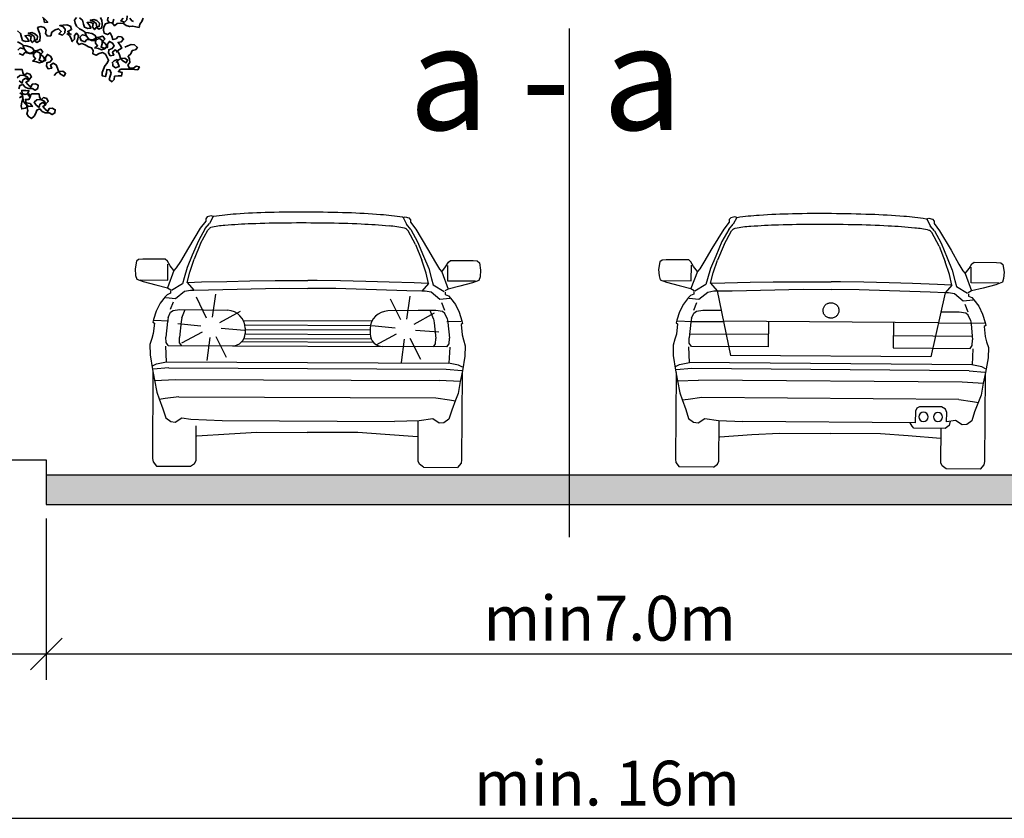
# Model space of a CAD drawing. Units: metres. Extents: x 7527880 to 7543644, y 4824484 to 4831338.
# Drawn here: x 7536143 to 7536308, y 4825087 to 4825221 of the extents above; entities that cross this region are included whole.
import ezdxf

# ---------------------------------------------------------------- set-up
doc = ezdxf.new("R2010")
doc.units = ezdxf.units.M
doc.header["$LTSCALE"] = 0.5
doc.layers.add('06_karakteristični oprecni profili', color=250, linetype='Continuous')
doc.layers.add('06_saobraćaj_karakteristični profili', color=250, linetype='Continuous', lineweight=35)
doc.styles.add('Tahoma', font='tahoma.ttf')

# ---------------------------------------------------------------- blocks, each defined once
blk = doc.blocks.new('TREE7')
for points in [[(1475, 3482.2), (1497.2, 3504.5), (1521.9, 3516.8), (1507, 3544), (1489.7, 3566.2), (1516.9, 3571.2), (1536.6, 3593.5), (1519.3, 3615.7), (1492.1, 3618.1), (1472.4, 3598.3), (1445.2, 3590.9), (1435.3, 3620.5), (1422.9, 3647.7), (1398.2, 3635.3), (1371, 3645.2), (1366, 3672.4), (1368.5, 3699.6), (1383.3, 3726.8), (1415.4, 3736.7), (1442.6, 3731.8), (1459.9, 3709.5), (1482.1, 3729.3), (1509.3, 3731.8), (1536.5, 3729.4), (1558.8, 3712.1), (1588.4, 3702.2), (1615.6, 3707.2), (1642.8, 3699.8), (1670, 3694.9), (1677.4, 3722.1), (1694.6, 3746.8), (1704.5, 3774)], [(1475, 3395.7), (1494.8, 3418), (1519.5, 3430.3), (1546.7, 3432.8), (1571.4, 3415.6), (1559.1, 3390.8), (1529.4, 3408.1), (1512.1, 3432.8), (1502.2, 3460), (1489.8, 3487.2), (1465, 3502), (1442.8, 3484.6), (1452.7, 3457.5), (1423.1, 3452.5), (1408.2, 3477.2), (1410.7, 3504.4), (1440.3, 3514.3), (1457.6, 3536.5), (1442.8, 3561.2), (1415.6, 3576), (1398.3, 3551.3), (1400.8, 3524.1), (1371.1, 3516.7), (1343.9, 3526.6), (1353.8, 3553.8), (1353.8, 3585.9), (1326.6, 3600.7), (1299.4, 3588.3), (1297, 3561.1), (1314.3, 3538.9), (1289.6, 3519.1), (1321.7, 3514.2), (1348.9, 3504.3), (1376.1, 3511.8), (1393.4, 3534), (1378.5, 3558.7), (1356.2, 3576), (1376, 3595.8), (1358.7, 3620.5), (1329, 3610.6), (1299.4, 3608.1), (1289.5, 3580.9), (1262.3, 3583.3), (1237.6, 3598.1), (1217.8, 3625.3), (1207.9, 3652.5), (1235.1, 3650), (1264.8, 3642.6), (1289.5, 3630.3), (1304.3, 3605.6), (1279.6, 3590.8), (1250, 3588.3), (1222.8, 3593.2), (1205.5, 3570.9), (1173.4, 3583.2), (1163.5, 3612.9), (1183.2, 3632.7), (1210.4, 3625.3), (1207.9, 3654.9), (1183.2, 3672.2), (1158.4, 3684.5), (1133.7, 3706.8), (1121.3, 3731.5), (1116.4, 3758.6), (1133.6, 3780.9)], [(1160.8, 3778.5), (1185.6, 3756.2), (1193, 3724.1), (1202.9, 3696.9), (1230.1, 3687.1), (1257.3, 3689.6), (1244.9, 3714.3), (1225.1, 3736.5), (1252.3, 3741.5), (1277, 3729.1), (1269.6, 3699.5), (1289.4, 3677.3), (1306.7, 3699.5), (1301.7, 3729.2), (1279.5, 3746.4), (1252.3, 3758.8), (1281.9, 3763.7), (1309.1, 3753.9), (1331.4, 3731.7), (1328.9, 3704.5), (1301.8, 3697), (1324, 3679.8), (1351.2, 3692.1), (1353.6, 3726.7), (1351.1, 3753.9), (1338.8, 3781.1)], [(1405.5, 3783.6), (1400.6, 3756.4), (1417.9, 3734.2), (1445.1, 3736.7), (1454.9, 3766.4)], [(1534, 3773.9), (1514.2, 3751.6), (1543.9, 3741.7), (1566.1, 3761.5), (1568.6, 3793.7)], [(1590.8, 3773.9), (1608.2, 3751.7), (1623, 3746.8)], [(943.7, 3283.2), (963.4, 3305.4), (988.1, 3317.8), (1015.3, 3320.3), (1040.1, 3303), (1027.7, 3278.3), (998, 3295.6), (980.7, 3320.3), (970.8, 3347.5), (958.4, 3374.6), (933.7, 3389.4), (911.5, 3372.1), (921.4, 3344.9), (891.7, 3340), (876.9, 3364.7), (879.3, 3391.9), (909, 3401.8), (926.3, 3424), (911.4, 3448.7), (884.2, 3463.5), (866.9, 3438.8), (869.4, 3411.6), (839.8, 3404.2), (812.6, 3414), (822.5, 3441.2), (822.4, 3473.4), (795.2, 3488.2), (768.1, 3475.8), (765.6, 3448.6), (782.9, 3426.4), (758.2, 3406.6), (790.4, 3401.7), (817.6, 3391.8), (844.7, 3399.2), (862, 3421.5), (847.2, 3446.2), (824.9, 3463.5), (844.7, 3483.3), (827.3, 3508), (797.7, 3498), (768, 3495.5), (758.2, 3468.4), (731, 3470.8), (706.3, 3485.6), (686.5, 3512.8), (676.6, 3539.9), (703.7, 3537.5), (733.4, 3530.1), (758.1, 3517.8), (773, 3493.1), (748.3, 3478.2), (718.6, 3475.7), (691.4, 3480.6), (674.2, 3458.4), (642, 3470.7)], [(632.1, 3500.4), (651.9, 3520.2), (679.1, 3512.8), (676.6, 3542.4), (651.8, 3559.7), (627.1, 3572)], [(629.5, 3665.9), (654.2, 3643.7), (661.7, 3611.6), (671.6, 3584.4), (698.8, 3574.6), (726, 3577.1), (713.6, 3601.8), (693.8, 3624), (721, 3628.9), (745.7, 3616.6), (738.3, 3587), (758.1, 3564.7), (775.4, 3587), (770.4, 3616.6), (748.1, 3633.9), (720.9, 3646.2), (750.6, 3651.2), (777.8, 3641.4), (800.1, 3619.1), (797.6, 3592), (770.4, 3584.5), (792.7, 3567.2), (819.9, 3579.6), (822.3, 3614.2), (819.8, 3641.4), (807.4, 3668.6), (800, 3695.7), (827.2, 3703.2), (856.8, 3693.3), (874.1, 3671.1), (869.2, 3643.9), (886.5, 3621.7), (913.7, 3624.2), (923.6, 3653.8), (950.7, 3673.6), (980.4, 3683.6), (1002.7, 3661.3), (982.9, 3639.1), (1012.6, 3629.2), (1034.8, 3649), (1037.2, 3681.1), (1017.4, 3703.4), (990.3, 3710.7), (1019.9, 3715.7), (1052, 3718.2), (1081.7, 3705.9), (1091.6, 3676.2), (1059.5, 3661.4), (1076.8, 3639.2), (1091.6, 3634.2)], [(842.7, 3782.3), (867.4, 3760.1), (887.2, 3740.3), (860, 3737.8), (850.1, 3777.3)], [(1049.8, 3642.4), (1074.5, 3625.2), (1086.9, 3600.5), (1096.8, 3573.3), (1116.5, 3595.5), (1116.5, 3625.2), (1133.8, 3647.5), (1151.1, 3625.2), (1146.2, 3598), (1136.3, 3570.9), (1153.6, 3548.6), (1180.8, 3558.5), (1208, 3546.2), (1235.2, 3528.9), (1262.4, 3521.5), (1277.2, 3496.8), (1274.8, 3469.7), (1302, 3457.3), (1326.7, 3472.2), (1356.3, 3479.6), (1383.5, 3464.8), (1408.3, 3415.4), (1396, 3388.2), (1376.2, 3366), (1366.4, 3336.3), (1354, 3309.1), (1354, 3279.4), (1381.2, 3274.5), (1391.1, 3306.7), (1393.5, 3333.8), (1420.7, 3331.4), (1430.6, 3304.2), (1423.2, 3277), (1413.4, 3249.8), (1435.6, 3230.1), (1455.4, 3249.9), (1460.3, 3277.1), (1490, 3279.6), (1519.6, 3279.6), (1524.5, 3309.3), (1492.4, 3316.6), (1512.2, 3336.4), (1603.6, 3336.5), (1658, 3331.6), (1672.8, 3356.3), (1645.6, 3363.7), (1620.9, 3346.4), (1588.8, 3346.4), (1573.9, 3371.1), (1591.2, 3395.8), (1588.7, 3423), (1576.3, 3447.7), (1598.5, 3470), (1610.9, 3497.1), (1638, 3502.1), (1655.3, 3524.4), (1630.6, 3546.6), (1600.9, 3549), (1573.8, 3536.7), (1549, 3526.7)], [(640.6, 3169.2), (648, 3196.4), (675.2, 3206.3), (695, 3184.1), (719.7, 3171.8), (754.3, 3171.8), (779, 3157), (803.7, 3171.9), (806.2, 3199), (781.4, 3211.4), (754.3, 3208.9), (741.9, 3184.2), (719.7, 3203.9), (699.9, 3226.1), (727.1, 3241), (699.9, 3260.7), (675.2, 3245.9), (667.8, 3218.7), (643, 3238.4)], [(625.7, 3263.1), (647.9, 3282.9), (682.5, 3285.4), (712.2, 3273.1), (727, 3248.4), (746.8, 3270.7), (734.4, 3295.4), (707.2, 3302.7), (685, 3282.9), (672.6, 3307.7), (667.7, 3334.8), (605.9, 3334.8)], [(1435.5, 3388.3), (1457.7, 3408), (1482.4, 3420.4), (1487.4, 3393.2), (1499.8, 3361.1), (1467.7, 3348.7), (1445.4, 3366), (1445.4, 3385.8)], [(644.6, 3091.1), (666.8, 3108.4), (674.2, 3081.3), (664.4, 3054.1), (659.4, 3024.4), (664.4, 2997.2), (694.1, 3002.2), (718.8, 3017), (701.4, 3041.7), (716.3, 2982.4), (708.9, 2955.3), (723.8, 2930.6), (748.5, 2915.7), (770.7, 2935.5), (785.5, 2960.3), (792.9, 2987.5), (820.1, 2997.4), (839.9, 2975.1), (864.6, 2962.8), (899.2, 2962.8), (923.9, 2948), (948.6, 2962.9), (951.1, 2990.1), (926.4, 3002.4), (899.2, 2999.9), (886.8, 2975.2), (864.6, 2994.9), (844.8, 3017.2), (872, 3032), (844.8, 3051.8), (820.1, 3036.9), (812.7, 3009.7), (787.9, 3029.5), (770.6, 3054.2), (792.8, 3073.9), (827.4, 3076.4), (857.1, 3064.1), (872, 3039.4), (891.7, 3061.7), (879.3, 3086.4), (852.1, 3093.8), (829.9, 3074), (817.5, 3098.7), (812.6, 3125.9), (750.8, 3125.8), (731, 3103.5), (713.7, 3125.8), (726.1, 3153), (698.9, 3155.4), (664.3, 3155.4), (666.8, 3128.2), (694, 3120.8), (721.1, 3128.2), (738.5, 3103.6), (726.1, 3078.8), (696.5, 3078.8), (703.9, 3049.2), (736, 3044.2), (755.8, 3017.1), (718.8, 3019.5), (696.5, 3039.3), (679.2, 3061.5), (674.2, 3091.1), (671.7, 3118.3), (647, 3135.6)]]:
    blk.add_lwpolyline(points)

msp = doc.modelspace()

# ---------------------------------------------------------------- hatches: boundary and pattern name
at = {"layer": '06_karakteristični oprecni profili'}
h = msp.add_hatch(color=256, dxfattribs=at)
h.dxf.hatch_style = 1
h.paths.add_polyline_path([(7536147.33, 4825144.49), (7536147.33, 4825139.49), (7536322.33, 4825139.49), (7536322.33, 4825144.49)])

# ---------------------------------------------------------------- linework, layer by layer
for p, q in [((7536234.83, 4825219.17), (7536234.83, 4825134.05)), ((7536174, 4825186.91), (7536173.1, 4825185.73)), ((7536174.26, 4825187.64), (7536174, 4825187.31)), ((7536174, 4825187.31), (7536174, 4825186.91)), ((7536174.91, 4825187.8), (7536174.26, 4825187.64)), ((7536175.23, 4825187.68), (7536174.64, 4825186.55)), ((7536175.23, 4825187.68), (7536174.91, 4825187.8)), ((7536207.03, 4825187.55), (7536207.36, 4825187.66)), ((7536207.03, 4825187.55), (7536207.62, 4825186.41)), ((7536207.36, 4825187.66), (7536208.01, 4825187.5)), ((7536208.01, 4825187.5), (7536208.26, 4825187.16)), ((7536208.26, 4825187.16), (7536208.26, 4825186.76)), ((7536208.26, 4825186.76), (7536209.15, 4825185.58)), ((7536261.59, 4825186.77), (7536260.69, 4825185.59)), ((7536261.6, 4825187.17), (7536261.59, 4825186.77)), ((7536261.86, 4825187.5), (7536261.6, 4825187.17)), ((7536262.51, 4825187.66), (7536261.86, 4825187.5)), ((7536262.83, 4825187.54), (7536262.23, 4825186.4)), ((7536262.83, 4825187.54), (7536262.51, 4825187.66)), ((7536294.63, 4825187.29), (7536294.96, 4825187.41)), ((7536294.63, 4825187.29), (7536295.21, 4825186.15)), ((7536294.96, 4825187.41), (7536295.6, 4825187.24)), ((7536295.6, 4825187.24), (7536295.86, 4825186.9)), ((7536295.86, 4825186.9), (7536295.86, 4825186.5)), ((7536173.1, 4825185.73), (7536171.11, 4825182.48)), ((7536173.93, 4825185.67), (7536172.77, 4825183.64)), ((7536173.13, 4825183.16), (7536174.38, 4825185.43)), ((7536173.93, 4825185.67), (7536174.64, 4825186.55)), ((7536174.38, 4825185.43), (7536174.63, 4825185.7)), ((7536208.32, 4825185.52), (7536207.62, 4825186.41)), ((7536207.87, 4825185.29), (7536207.62, 4825185.56)), ((7536209.1, 4825183.01), (7536207.87, 4825185.29)), ((7536208.32, 4825185.52), (7536209.46, 4825183.48)), ((7536209.15, 4825185.58), (7536211.12, 4825182.31)), ((7536260.69, 4825185.59), (7536258.69, 4825182.35)), ((7536261.52, 4825185.53), (7536260.35, 4825183.5)), ((7536260.71, 4825183.02), (7536261.97, 4825185.29)), ((7536261.52, 4825185.53), (7536262.23, 4825186.4)), ((7536261.97, 4825185.29), (7536262.22, 4825185.56)), ((7536295.91, 4825185.27), (7536295.21, 4825186.15)), ((7536295.46, 4825185.03), (7536295.21, 4825185.3)), ((7536296.68, 4825182.75), (7536295.46, 4825185.03)), ((7536295.86, 4825186.5), (7536296.74, 4825185.31)), ((7536295.91, 4825185.27), (7536297.04, 4825183.22)), ((7536296.74, 4825185.31), (7536298.69, 4825182.05)), ((7536172.77, 4825183.64), (7536171.76, 4825181.21)), ((7536209.46, 4825183.48), (7536210.45, 4825181.04)), ((7536260.35, 4825183.5), (7536259.33, 4825181.08)), ((7536171.11, 4825182.48), (7536169.76, 4825180.16)), ((7536173.13, 4825183.16), (7536172.06, 4825180.55)), ((7536209.1, 4825183.01), (7536210.14, 4825180.38)), ((7536211.12, 4825182.31), (7536212.44, 4825179.98)), ((7536258.69, 4825182.35), (7536257.34, 4825180.03)), ((7536260.71, 4825183.02), (7536259.64, 4825180.41)), ((7536296.68, 4825182.75), (7536297.71, 4825180.12)), ((7536297.04, 4825183.22), (7536298.03, 4825180.78)), ((7536298.69, 4825182.05), (7536300.01, 4825179.7)), ((7536162.42, 4825180.2), (7536162.2, 4825178.94)), ((7536162.76, 4825180.5), (7536162.42, 4825180.2)), ((7536163.48, 4825180.55), (7536162.76, 4825180.5)), ((7536167.22, 4825180.53), (7536163.48, 4825180.55)), ((7536167.61, 4825180.23), (7536167.22, 4825180.53)), ((7536168.07, 4825179.46), (7536167.61, 4825180.23)), ((7536169.76, 4825180.16), (7536169.07, 4825179.09)), ((7536171.76, 4825181.21), (7536170.88, 4825179.15)), ((7536171.32, 4825178.4), (7536172.06, 4825180.55)), ((7536210.87, 4825178.24), (7536210.14, 4825180.38)), ((7536210.45, 4825181.04), (7536211.31, 4825178.98)), ((7536212.44, 4825179.98), (7536213.13, 4825178.9)), ((7536214.13, 4825179.27), (7536214.6, 4825180.03)), ((7536214.6, 4825180.03), (7536214.98, 4825180.33)), ((7536214.98, 4825180.33), (7536218.73, 4825180.32)), ((7536218.73, 4825180.32), (7536219.44, 4825180.26)), ((7536219.44, 4825180.26), (7536219.79, 4825179.95)), ((7536249.99, 4825180.1), (7536249.77, 4825178.84)), ((7536250.34, 4825180.39), (7536249.99, 4825180.1)), ((7536251.05, 4825180.45), (7536250.34, 4825180.39)), ((7536254.8, 4825180.42), (7536251.05, 4825180.45)), ((7536255.18, 4825180.11), (7536254.8, 4825180.42)), ((7536255.63, 4825179.34), (7536255.18, 4825180.11)), ((7536257.34, 4825180.03), (7536256.64, 4825178.96)), ((7536259.33, 4825181.08), (7536258.45, 4825179.02)), ((7536258.89, 4825178.27), (7536259.64, 4825180.41)), ((7536298.43, 4825177.97), (7536297.71, 4825180.12)), ((7536298.03, 4825180.78), (7536298.88, 4825178.71)), ((7536302.17, 4825179.75), (7536302.55, 4825180.05)), ((7536302.55, 4825180.05), (7536306.3, 4825180.02)), ((7536306.3, 4825180.02), (7536307.01, 4825179.96)), ((7536162.2, 4825178.94), (7536162.27, 4825177.84)), ((7536168.68, 4825178.64), (7536167.61, 4825175.76)), ((7536167.68, 4825177.07), (7536167.69, 4825179.7)), ((7536168.68, 4825178.64), (7536168.07, 4825179.46)), ((7536169.07, 4825179.09), (7536168.68, 4825178.64)), ((7536170.88, 4825179.15), (7536170.39, 4825177.42)), ((7536170.91, 4825176.65), (7536171.32, 4825178.4)), ((7536211.31, 4825178.98), (7536211.79, 4825177.24)), ((7536213.13, 4825178.9), (7536213.51, 4825178.45)), ((7536213.51, 4825178.45), (7536214.13, 4825179.27)), ((7536213.51, 4825178.45), (7536214.55, 4825175.56)), ((7536214.5, 4825176.87), (7536214.51, 4825179.5)), ((7536219.79, 4825179.95), (7536219.99, 4825178.7)), ((7536219.99, 4825178.7), (7536219.91, 4825177.6)), ((7536249.77, 4825178.84), (7536249.84, 4825177.74)), ((7536256.25, 4825178.52), (7536255.17, 4825175.64)), ((7536255.24, 4825176.95), (7536255.26, 4825179.58)), ((7536256.25, 4825178.52), (7536255.63, 4825179.34)), ((7536256.64, 4825178.96), (7536256.25, 4825178.52)), ((7536258.45, 4825179.02), (7536257.95, 4825177.29)), ((7536298.88, 4825178.71), (7536299.35, 4825176.97)), ((7536300.01, 4825179.7), (7536300.69, 4825178.62)), ((7536300.69, 4825178.62), (7536301.07, 4825178.17)), ((7536301.07, 4825178.17), (7536301.7, 4825178.99)), ((7536301.7, 4825178.99), (7536302.17, 4825179.75)), ((7536302.06, 4825176.59), (7536302.08, 4825179.22)), ((7536307.01, 4825179.96), (7536307.36, 4825179.66)), ((7536307.36, 4825179.66), (7536307.56, 4825178.4)), ((7536307.56, 4825178.4), (7536307.47, 4825177.3)), ((7536162.27, 4825177.84), (7536162.46, 4825177.22)), ((7536162.46, 4825177.22), (7536163.52, 4825176.81)), ((7536163.06, 4825177.09), (7536167.68, 4825177.07)), ((7536163.52, 4825176.81), (7536165.64, 4825176.24)), ((7536170.39, 4825177.42), (7536170.12, 4825176.43)), ((7536170.97, 4825176.65), (7536173.28, 4825176.74)), ((7536173.28, 4825176.74), (7536177.51, 4825176.84)), ((7536177.51, 4825176.84), (7536181.4, 4825176.92)), ((7536181.4, 4825176.92), (7536185.62, 4825176.96)), ((7536185.62, 4825176.96), (7536189.53, 4825176.98)), ((7536189.53, 4825176.98), (7536191.09, 4825176.98)), ((7536192.65, 4825176.96), (7536191.09, 4825176.98)), ((7536196.55, 4825176.91), (7536192.65, 4825176.96)), ((7536200.77, 4825176.83), (7536196.55, 4825176.91)), ((7536204.67, 4825176.72), (7536200.77, 4825176.83)), ((7536208.89, 4825176.59), (7536204.67, 4825176.72)), ((7536211.26, 4825176.48), (7536210.87, 4825178.24)), ((7536211.79, 4825177.24), (7536212.05, 4825176.25)), ((7536219.12, 4825176.85), (7536214.5, 4825176.87)), ((7536219.72, 4825176.98), (7536218.65, 4825176.57)), ((7536219.91, 4825177.6), (7536219.72, 4825176.98)), ((7536249.84, 4825177.74), (7536250.02, 4825177.12)), ((7536250.02, 4825177.12), (7536251.08, 4825176.7)), ((7536250.62, 4825176.99), (7536255.24, 4825176.95)), ((7536251.08, 4825176.7), (7536253.2, 4825176.13)), ((7536257.95, 4825177.29), (7536257.68, 4825176.3)), ((7536258.47, 4825176.52), (7536258.89, 4825178.27)), ((7536260.84, 4825176.6), (7536265.07, 4825176.69)), ((7536265.07, 4825176.69), (7536268.96, 4825176.75)), ((7536268.96, 4825176.75), (7536273.18, 4825176.78)), ((7536273.18, 4825176.78), (7536277.09, 4825176.78)), ((7536277.09, 4825176.78), (7536278.65, 4825176.78)), ((7536280.21, 4825176.76), (7536278.65, 4825176.78)), ((7536284.11, 4825176.7), (7536280.21, 4825176.76)), ((7536288.33, 4825176.6), (7536284.11, 4825176.7)), ((7536298.82, 4825176.21), (7536298.43, 4825177.97)), ((7536299.35, 4825176.97), (7536299.61, 4825175.98)), ((7536301.07, 4825178.17), (7536302.11, 4825175.28)), ((7536307.28, 4825176.68), (7536306.21, 4825176.28)), ((7536307.47, 4825177.3), (7536307.28, 4825176.68)), ((7536165.64, 4825176.24), (7536167.61, 4825175.76)), ((7536167.61, 4825175.76), (7536168.17, 4825175.42)), ((7536168.11, 4825175.24), (7536168.09, 4825174.84)), ((7536170.12, 4825176.43), (7536168.26, 4825175.33)), ((7536168.97, 4825173.98), (7536170.46, 4825175.19)), ((7536170.46, 4825175.19), (7536171.45, 4825175.37)), ((7536170.91, 4825176.65), (7536172.02, 4825175.37)), ((7536171.45, 4825175.37), (7536172.02, 4825175.37)), ((7536172.02, 4825175.37), (7536174.49, 4825175.42)), ((7536174.49, 4825175.42), (7536186.38, 4825175.69)), ((7536186.38, 4825175.69), (7536191.06, 4825175.67)), ((7536195.78, 4825175.65), (7536191.11, 4825175.67)), ((7536207.67, 4825175.28), (7536195.78, 4825175.65)), ((7536210.14, 4825175.21), (7536207.67, 4825175.28)), ((7536211.2, 4825176.48), (7536208.89, 4825176.59)), ((7536211.26, 4825176.48), (7536210.14, 4825175.21)), ((7536210.72, 4825175.21), (7536210.14, 4825175.21)), ((7536211.7, 4825175.01), (7536210.72, 4825175.21)), ((7536212.05, 4825176.25), (7536213.9, 4825175.13)), ((7536214.55, 4825175.56), (7536214, 4825175.23)), ((7536214.05, 4825175.04), (7536214.07, 4825174.65)), ((7536216.53, 4825176.02), (7536214.55, 4825175.56)), ((7536218.65, 4825176.57), (7536216.53, 4825176.02)), ((7536253.2, 4825176.13), (7536255.17, 4825175.64)), ((7536255.17, 4825175.64), (7536255.72, 4825175.3)), ((7536255.66, 4825175.12), (7536255.64, 4825174.72)), ((7536257.68, 4825176.3), (7536255.82, 4825175.21)), ((7536256.52, 4825173.86), (7536258.02, 4825175.06)), ((7536258.02, 4825175.06), (7536259, 4825175.24)), ((7536258.47, 4825176.52), (7536259.58, 4825175.24)), ((7536258.53, 4825176.52), (7536260.84, 4825176.6)), ((7536259, 4825175.24), (7536259.58, 4825175.24)), ((7536259.58, 4825175.24), (7536262.05, 4825175.27)), ((7536259.58, 4825175.24), (7536261.82, 4825164.44)), ((7536262.05, 4825175.27), (7536273.94, 4825175.51)), ((7536273.94, 4825175.51), (7536278.61, 4825175.47)), ((7536283.34, 4825175.43), (7536278.66, 4825175.47)), ((7536295.22, 4825175.02), (7536283.34, 4825175.43)), ((7536292.23, 4825176.48), (7536288.33, 4825176.6)), ((7536296.45, 4825176.33), (7536292.23, 4825176.48)), ((7536298.76, 4825176.21), (7536296.45, 4825176.33)), ((7536298.82, 4825176.21), (7536297.69, 4825174.94)), ((7536299.61, 4825175.98), (7536301.45, 4825174.86)), ((7536302.11, 4825175.28), (7536301.55, 4825174.95)), ((7536306.68, 4825176.56), (7536302.06, 4825176.59)), ((7536304.08, 4825175.73), (7536302.11, 4825175.28)), ((7536306.21, 4825176.28), (7536304.08, 4825175.73)), ((7536167.2, 4825174.25), (7536166.36, 4825173.17)), ((7536167.55, 4825174.6), (7536167.2, 4825174.25)), ((7536167.33, 4825174.15), (7536168.97, 4825173.98)), ((7536168.09, 4825174.84), (7536167.55, 4825174.6)), ((7536168.12, 4825172.17), (7536168.64, 4825173.42)), ((7536174.15, 4825170.69), (7536172.45, 4825174.19)), ((7536175.14, 4825170.84), (7536175.69, 4825174.7)), ((7536206.64, 4825170.38), (7536204.94, 4825173.89)), ((7536207.63, 4825170.53), (7536208.18, 4825174.39)), ((7536213.18, 4825173.79), (7536211.7, 4825175.01)), ((7536214.82, 4825173.95), (7536213.18, 4825173.79)), ((7536214.07, 4825174.65), (7536214.61, 4825174.4)), ((7536214.61, 4825174.4), (7536214.95, 4825174.04)), ((7536214.95, 4825174.04), (7536215.78, 4825172.96)), ((7536254.75, 4825174.13), (7536253.91, 4825173.05)), ((7536255.1, 4825174.48), (7536254.75, 4825174.13)), ((7536254.88, 4825174.04), (7536256.52, 4825173.86)), ((7536255.64, 4825174.72), (7536255.1, 4825174.48)), ((7536297.69, 4825174.94), (7536295.22, 4825175.02)), ((7536297.69, 4825174.94), (7536295.29, 4825164.19)), ((7536298.27, 4825174.94), (7536297.69, 4825174.94)), ((7536299.25, 4825174.74), (7536298.27, 4825174.94)), ((7536300.73, 4825173.52), (7536299.25, 4825174.74)), ((7536302.37, 4825173.67), (7536300.73, 4825173.52)), ((7536301.61, 4825174.76), (7536301.62, 4825174.37)), ((7536301.62, 4825174.37), (7536302.16, 4825174.12)), ((7536302.16, 4825174.12), (7536302.51, 4825173.76)), ((7536302.51, 4825173.76), (7536303.33, 4825172.67)), ((7536165.7, 4825171.88), (7536165.27, 4825170.46)), ((7536166.36, 4825173.17), (7536165.7, 4825171.88)), ((7536168.11, 4825171.66), (7536168.54, 4825171.98)), ((7536168.54, 4825171.98), (7536169.64, 4825172.14)), ((7536169.64, 4825172.14), (7536177.64, 4825172)), ((7536170, 4825170.76), (7536170.59, 4825172.13)), ((7536176.39, 4825169.98), (7536179.8, 4825171.88)), ((7536212.49, 4825171.96), (7536204.49, 4825171.89)), ((7536212.49, 4825171.96), (7536209.54, 4825171.97)), ((7536212.12, 4825170.58), (7536211.54, 4825171.95)), ((7536213.59, 4825171.79), (7536212.49, 4825171.96)), ((7536213.59, 4825171.79), (7536212.49, 4825171.96)), ((7536214.02, 4825171.97), (7536213.5, 4825173.23)), ((7536214.02, 4825171.47), (7536213.59, 4825171.79)), ((7536214.02, 4825171.47), (7536213.59, 4825171.79)), ((7536215.78, 4825172.96), (7536216.43, 4825171.66)), ((7536253.25, 4825171.76), (7536252.81, 4825170.35)), ((7536253.91, 4825173.05), (7536253.25, 4825171.76)), ((7536255.66, 4825172.05), (7536256.19, 4825173.3)), ((7536255.66, 4825171.54), (7536256.08, 4825171.86)), ((7536256.08, 4825171.86), (7536257.18, 4825172.02)), ((7536257.18, 4825172.02), (7536260.14, 4825172)), ((7536301.56, 4825171.69), (7536301.05, 4825172.95)), ((7536303.33, 4825172.67), (7536303.97, 4825171.38)), ((7536165.27, 4825170.46), (7536165.16, 4825169.99)), ((7536165.39, 4825170.34), (7536167.76, 4825170.26)), ((7536167.63, 4825170.15), (7536167.33, 4825167.51)), ((7536167.74, 4825170.8), (7536167.63, 4825170.15)), ((7536167.74, 4825170.8), (7536168.11, 4825171.66)), ((7536169.89, 4825170.11), (7536169.59, 4825167.47)), ((7536170, 4825170.76), (7536169.89, 4825170.11)), ((7536180.29, 4825170.3), (7536201.83, 4825170.21)), ((7536208.88, 4825169.68), (7536212.29, 4825171.58)), ((7536212.12, 4825170.58), (7536212.23, 4825169.93)), ((7536214.38, 4825170.6), (7536214.02, 4825171.47)), ((7536214.38, 4825170.6), (7536214.02, 4825171.47)), ((7536216.73, 4825170.13), (7536214.36, 4825170.06)), ((7536214.38, 4825170.6), (7536214.49, 4825169.95)), ((7536214.38, 4825170.6), (7536214.49, 4825169.95)), ((7536216.43, 4825171.66), (7536216.85, 4825170.24)), ((7536216.85, 4825170.24), (7536216.96, 4825169.77)), ((7536252.81, 4825170.35), (7536252.69, 4825169.88)), ((7536252.93, 4825170.23), (7536255.3, 4825170.14)), ((7536255.28, 4825170.68), (7536255.16, 4825170.03)), ((7536255.28, 4825170.68), (7536255.66, 4825171.54)), ((7536255.3, 4825170.14), (7536260.64, 4825170.1)), ((7536296.55, 4825169.92), (7536260.64, 4825170.2)), ((7536268.13, 4825170.14), (7536268.1, 4825165.87)), ((7536300.04, 4825171.69), (7536297.09, 4825171.71)), ((7536301.14, 4825171.51), (7536300.04, 4825171.69)), ((7536301.56, 4825171.19), (7536301.14, 4825171.51)), ((7536301.92, 4825170.33), (7536301.56, 4825171.19)), ((7536301.92, 4825170.33), (7536302.03, 4825169.67)), ((7536303.97, 4825171.38), (7536304.38, 4825169.95)), ((7536165.16, 4825169.99), (7536165.41, 4825169.82)), ((7536165.41, 4825169.82), (7536165.21, 4825168.1)), ((7536173.2, 4825169.32), (7536169.32, 4825169.72)), ((7536176.6, 4825169), (7536180.49, 4825168.67)), ((7536180.54, 4825169.55), (7536201.58, 4825169.46)), ((7536180.59, 4825168.99), (7536180.58, 4825168.13)), ((7536180.59, 4825168.8), (7536201.52, 4825168.71)), ((7536201.52, 4825168.9), (7536201.52, 4825168.04)), ((7536205.69, 4825169.02), (7536201.81, 4825169.41)), ((7536209.09, 4825168.7), (7536212.98, 4825168.37)), ((7536212.23, 4825169.93), (7536212.5, 4825167.29)), ((7536214.49, 4825169.95), (7536214.76, 4825167.31)), ((7536214.49, 4825169.95), (7536214.76, 4825167.31)), ((7536216.96, 4825169.77), (7536216.71, 4825169.6)), ((7536216.71, 4825169.6), (7536216.89, 4825167.88)), ((7536252.69, 4825169.88), (7536252.94, 4825169.71)), ((7536252.94, 4825169.71), (7536252.74, 4825167.99)), ((7536255.16, 4825170.03), (7536254.86, 4825167.39)), ((7536289.06, 4825169.98), (7536289.03, 4825165.71)), ((7536301.89, 4825169.78), (7536296.55, 4825169.82)), ((7536304.27, 4825169.84), (7536301.89, 4825169.78)), ((7536302.03, 4825169.67), (7536302.29, 4825167.03)), ((7536304.5, 4825169.48), (7536304.24, 4825169.31)), ((7536304.24, 4825169.31), (7536304.42, 4825167.59)), ((7536304.38, 4825169.95), (7536304.5, 4825169.48)), ((7536164.97, 4825167.26), (7536164.68, 4825166.27)), ((7536165.21, 4825168.1), (7536164.97, 4825167.26)), ((7536167.36, 4825166.59), (7536167.33, 4825167.51)), ((7536169.62, 4825166.55), (7536169.59, 4825167.47)), ((7536173.39, 4825168.34), (7536169.96, 4825166.5)), ((7536174.69, 4825167.45), (7536174.21, 4825163.58)), ((7536175.67, 4825167.62), (7536177.44, 4825164.15)), ((7536180.41, 4825167.3), (7536201.69, 4825167.21)), ((7536180.58, 4825168.05), (7536201.52, 4825167.96)), ((7536205.88, 4825168.03), (7536202.45, 4825166.19)), ((7536207.18, 4825167.15), (7536206.7, 4825163.28)), ((7536208.17, 4825167.32), (7536209.93, 4825163.84)), ((7536212.46, 4825166.37), (7536212.5, 4825167.29)), ((7536214.73, 4825166.39), (7536214.76, 4825167.31)), ((7536214.73, 4825166.39), (7536214.76, 4825167.31)), ((7536216.89, 4825167.88), (7536217.12, 4825167.04)), ((7536217.12, 4825167.04), (7536217.41, 4825166.04)), ((7536252.5, 4825167.15), (7536252.2, 4825166.16)), ((7536252.74, 4825167.99), (7536252.5, 4825167.15)), ((7536254.89, 4825166.48), (7536254.86, 4825167.39)), ((7536268.11, 4825167.93), (7536254.93, 4825168.03)), ((7536289.05, 4825167.77), (7536302.23, 4825167.67)), ((7536302.25, 4825166.11), (7536302.29, 4825167.03)), ((7536304.42, 4825167.59), (7536304.65, 4825166.75)), ((7536164.68, 4825166.27), (7536164.71, 4825164.57)), ((7536167.26, 4825166.01), (7536167.37, 4825163.38)), ((7536167.72, 4825166.09), (7536167.36, 4825166.59)), ((7536167.72, 4825166.09), (7536178.47, 4825166.04)), ((7536169.98, 4825166.05), (7536169.62, 4825166.55)), ((7536178.47, 4825166.04), (7536203.61, 4825165.93)), ((7536180.09, 4825166.79), (7536202, 4825166.69)), ((7536214.36, 4825165.89), (7536203.61, 4825165.93)), ((7536212.1, 4825165.87), (7536212.46, 4825166.37)), ((7536214.36, 4825165.89), (7536214.73, 4825166.39)), ((7536214.36, 4825165.89), (7536214.73, 4825166.39)), ((7536214.82, 4825165.81), (7536214.69, 4825163.17)), ((7536217.41, 4825166.04), (7536217.36, 4825164.34)), ((7536252.2, 4825166.16), (7536252.23, 4825164.46)), ((7536254.79, 4825165.9), (7536254.88, 4825163.26)), ((7536255.25, 4825165.97), (7536254.89, 4825166.48)), ((7536268.1, 4825165.87), (7536255.25, 4825165.97)), ((7536289.03, 4825165.71), (7536301.88, 4825165.61)), ((7536301.88, 4825165.61), (7536302.25, 4825166.11)), ((7536302.34, 4825165.53), (7536302.2, 4825162.89)), ((7536304.65, 4825166.75), (7536304.93, 4825165.75)), ((7536304.93, 4825165.75), (7536304.88, 4825164.05)), ((7536164.71, 4825164.57), (7536165.09, 4825162.09)), ((7536217.36, 4825164.34), (7536216.96, 4825161.87)), ((7536252.23, 4825164.46), (7536252.6, 4825161.98)), ((7536295.29, 4825164.19), (7536261.82, 4825164.44)), ((7536304.88, 4825164.05), (7536304.47, 4825161.59)), ((7536165.09, 4825162.73), (7536165.75, 4825163.03)), ((7536165.09, 4825162.09), (7536165.45, 4825160.31)), ((7536167.83, 4825162.36), (7536165.2, 4825162.13)), ((7536165.75, 4825163.03), (7536167.43, 4825163.36)), ((7536167.37, 4825163.38), (7536214.69, 4825163.17)), ((7536167.83, 4825162.36), (7536214.22, 4825162.17)), ((7536214.22, 4825162.17), (7536216.85, 4825161.91)), ((7536216.31, 4825162.81), (7536214.63, 4825163.16)), ((7536216.97, 4825162.51), (7536216.31, 4825162.81)), ((7536216.96, 4825161.87), (7536216.59, 4825160.1)), ((7536252.6, 4825162.62), (7536253.26, 4825162.91)), ((7536252.6, 4825161.98), (7536252.95, 4825160.2)), ((7536255.34, 4825162.24), (7536252.71, 4825162.02)), ((7536253.26, 4825162.91), (7536254.94, 4825163.24)), ((7536302.2, 4825162.89), (7536254.88, 4825163.26)), ((7536301.73, 4825161.89), (7536255.34, 4825162.24)), ((7536301.73, 4825161.89), (7536304.36, 4825161.62)), ((7536303.82, 4825162.53), (7536302.15, 4825162.88)), ((7536304.48, 4825162.22), (7536303.82, 4825162.53)), ((7536165.17, 4825161.69), (7536165.11, 4825147.2)), ((7536165.43, 4825160.28), (7536168.96, 4825160.41)), ((7536165.45, 4825160.31), (7536165.81, 4825158.29)), ((7536168.96, 4825160.41), (7536213.08, 4825160.23)), ((7536216.61, 4825160.06), (7536213.08, 4825160.23)), ((7536216.88, 4825161.47), (7536216.82, 4825146.98)), ((7536252.68, 4825161.58), (7536252.57, 4825147.09)), ((7536252.93, 4825160.17), (7536256.46, 4825160.29)), ((7536252.95, 4825160.2), (7536253.3, 4825158.18)), ((7536300.58, 4825159.95), (7536256.46, 4825160.29)), ((7536304.47, 4825161.59), (7536304.09, 4825159.81)), ((7536304.38, 4825161.18), (7536304.27, 4825146.69)), ((7536216.59, 4825160.1), (7536216.21, 4825158.08)), ((7536304.11, 4825159.77), (7536300.58, 4825159.95)), ((7536304.09, 4825159.81), (7536303.71, 4825157.79)), ((7536165.81, 4825158.29), (7536166.21, 4825157.17)), ((7536167.21, 4825157.22), (7536166.21, 4825157.06)), ((7536166.21, 4825157.17), (7536166.84, 4825155.52)), ((7536169.53, 4825157.51), (7536167.21, 4825157.22)), ((7536169.53, 4825157.51), (7536212.48, 4825157.33)), ((7536212.48, 4825157.33), (7536214.8, 4825157.02)), ((7536214.8, 4825157.02), (7536215.8, 4825156.85)), ((7536215.8, 4825156.96), (7536215.16, 4825155.31)), ((7536216.21, 4825158.08), (7536215.8, 4825156.96)), ((7536253.3, 4825158.18), (7536253.7, 4825157.05)), ((7536254.7, 4825157.1), (7536253.7, 4825156.94)), ((7536253.7, 4825157.05), (7536254.32, 4825155.4)), ((7536257.02, 4825157.39), (7536254.7, 4825157.1)), ((7536299.98, 4825157.06), (7536257.02, 4825157.39)), ((7536299.98, 4825157.06), (7536302.29, 4825156.74)), ((7536303.71, 4825157.79), (7536303.29, 4825156.67)), ((7536166.84, 4825155.52), (7536167.31, 4825153.98)), ((7536215.16, 4825155.31), (7536214.67, 4825153.78)), ((7536254.32, 4825155.4), (7536254.79, 4825153.87)), ((7536292.95, 4825155.6), (7536292.72, 4825155.12)), ((7536293.42, 4825155.85), (7536292.95, 4825155.6)), ((7536297.08, 4825155.83), (7536293.42, 4825155.85)), ((7536297.76, 4825155.45), (7536297.08, 4825155.83)), ((7536297.96, 4825154.91), (7536297.76, 4825155.45)), ((7536302.29, 4825156.74), (7536303.29, 4825156.56)), ((7536303.29, 4825156.67), (7536302.64, 4825155.03)), ((7536167.31, 4825153.98), (7536168.14, 4825153.38)), ((7536168.91, 4825153.28), (7536170.01, 4825154.01)), ((7536170.01, 4825154.01), (7536171.51, 4825153.8)), ((7536170.93, 4825153.89), (7536170.94, 4825153.88)), ((7536171.51, 4825153.8), (7536176.75, 4825153.54)), ((7536211.97, 4825153.83), (7536209.69, 4825153.52)), ((7536213.06, 4825153.1), (7536211.97, 4825153.83)), ((7536214.67, 4825153.78), (7536213.83, 4825153.19)), ((7536254.79, 4825153.87), (7536255.62, 4825153.26)), ((7536256.39, 4825153.16), (7536257.5, 4825153.88)), ((7536257.5, 4825153.88), (7536259.77, 4825153.55)), ((7536292.72, 4825155.12), (7536292.7, 4825153.17)), ((7536297.95, 4825153.36), (7536297.96, 4825154.91)), ((7536302.64, 4825155.03), (7536302.15, 4825153.5)), ((7536168.14, 4825153.38), (7536168.91, 4825153.28)), ((7536172.38, 4825146.89), (7536172.4, 4825152.66)), ((7536176.75, 4825153.54), (7536205.58, 4825153.41)), ((7536209.69, 4825153.52), (7536205.58, 4825153.41)), ((7536209.54, 4825146.73), (7536209.57, 4825153.4)), ((7536213.83, 4825153.19), (7536213.06, 4825153.1)), ((7536255.62, 4825153.26), (7536256.39, 4825153.16)), ((7536259.77, 4825153.55), (7536263.88, 4825153.39)), ((7536259.83, 4825146.76), (7536259.88, 4825153.42)), ((7536292.7, 4825153.17), (7536263.88, 4825153.39)), ((7536292.16, 4825152.6), (7536291.88, 4825153.17)), ((7536292.46, 4825152.25), (7536292.16, 4825152.6)), ((7536297.69, 4825152.24), (7536292.46, 4825152.25)), ((7536297, 4825146.47), (7536297.04, 4825152.24)), ((7536298.38, 4825152.74), (7536297.69, 4825152.24)), ((7536299.45, 4825153.56), (7536297.95, 4825153.36)), ((7536298.52, 4825153.42), (7536298.38, 4825152.74)), ((7536298.53, 4825153.45), (7536298.52, 4825153.44)), ((7536300.54, 4825152.82), (7536299.45, 4825153.56)), ((7536301.31, 4825152.91), (7536300.54, 4825152.82)), ((7536302.15, 4825153.5), (7536301.31, 4825152.91)), ((7536172.53, 4825150.99), (7536177.91, 4825151.34)), ((7536177.91, 4825151.34), (7536182.53, 4825151.62)), ((7536182.53, 4825151.62), (7536190.98, 4825151.57)), ((7536199.43, 4825151.55), (7536190.98, 4825151.57)), ((7536204.04, 4825151.23), (7536199.43, 4825151.55)), ((7536209.42, 4825150.83), (7536204.04, 4825151.23)), ((7536260, 4825150.85), (7536265.39, 4825151.19)), ((7536265.39, 4825151.19), (7536270, 4825151.45)), ((7536270, 4825151.45), (7536278.45, 4825151.37)), ((7536286.91, 4825151.32), (7536278.45, 4825151.37)), ((7536291.52, 4825150.99), (7536286.91, 4825151.32)), ((7536296.9, 4825150.57), (7536291.52, 4825150.99)), ((7536165.11, 4825147.2), (7536165.2, 4825146.63)), ((7536252.57, 4825147.09), (7536252.65, 4825146.52)), ((7536109.83, 4825146.99), (7536147.33, 4825146.99)), ((7536147.33, 4825146.99), (7536147.33, 4825139.49)), ((7536165.2, 4825146.63), (7536165.78, 4825145.92)), ((7536165.78, 4825145.92), (7536171.47, 4825145.89)), ((7536171.47, 4825145.89), (7536172.14, 4825146.39)), ((7536172.14, 4825146.39), (7536172.38, 4825146.89)), ((7536209.77, 4825146.23), (7536209.54, 4825146.73)), ((7536210.44, 4825145.73), (7536209.77, 4825146.23)), ((7536210.44, 4825145.73), (7536216.13, 4825145.7)), ((7536216.72, 4825146.41), (7536216.13, 4825145.7)), ((7536216.82, 4825146.98), (7536216.72, 4825146.41)), ((7536252.65, 4825146.52), (7536253.23, 4825145.8)), ((7536258.93, 4825145.76), (7536253.23, 4825145.8)), ((7536258.93, 4825145.76), (7536259.6, 4825146.25)), ((7536259.6, 4825146.25), (7536259.83, 4825146.76)), ((7536297.23, 4825145.96), (7536297, 4825146.47)), ((7536297.89, 4825145.46), (7536297.23, 4825145.96)), ((7536303.59, 4825145.42), (7536297.89, 4825145.46)), ((7536304.18, 4825146.12), (7536303.59, 4825145.42)), ((7536304.27, 4825146.69), (7536304.18, 4825146.12)), ((7536147.33, 4825144.49), (7536322.33, 4825144.49)), ((7536147.33, 4825139.49), (7536322.33, 4825139.49)), ((7536147.33, 4825137.18), (7536147.33, 4825110.15)), ((7536144.68, 4825111.84), (7536149.98, 4825117.14)), ((7536034.83, 4825114.49), (7536434.83, 4825114.49)), ((7536034.83, 4825086.99), (7536434.83, 4825086.99))]:
    msp.add_line(p, q, dxfattribs=at)
for centre, radius, start, end in [((7536187.79, 4825059.52), 128.88, 91.4073, 93.8819), ((7536190.15, 4824977.56), 210.88, 89.7203, 91.5001), ((7536190.34, 4824978.17), 210.26, 87.9884, 89.7717), ((7536193.45, 4825060.75), 127.63, 85.5917, 88.0825), ((7536177.27, 4825176.84), 11.03, 100.0281, 100.6125), ((7536181.38, 4825149.53), 38.64, 93.4261, 98.9819), ((7536189.28, 4824988.76), 197.85, 90.4961, 92.2062), ((7536190.04, 4824928.95), 257.66, 89.1152, 90.5483), ((7536190.97, 4824978.24), 208.37, 87.5123, 89.1641), ((7536200.66, 4825150.28), 37.81, 80.4214, 86.0597), ((7536204.74, 4825175.82), 11.95, 78.9277, 79.3116), ((7536174.75, 4825185.59), 0.158, 127.4534, 138.4448), ((7536175.07, 4825185.14), 0.716, 107.099, 125.4587), ((7536177.92, 4825174.09), 12.13, 93.3809, 104.613), ((7536184.7, 4825101.31), 85.21, 92.0375, 95.0447), ((7536196.07, 4825089.9), 96.59, 84.8902, 87.6548), ((7536203.55, 4825169.7), 16.45, 76.9652, 86.0881), ((7536206.88, 4825184.31), 1.46, 63.5636, 74.9308), ((7536207.36, 4825185.29), 0.379, 48.9585, 62.9053), ((7536207.5, 4825185.45), 0.163, 41.7349, 48.1269), ((7536177.59, 4825169), 3, 359.7561, 89), ((7536204.52, 4825168.89), 3, 90.5125, 179.7564), ((7536178.48, 4825168.14), 2.1, 269.7561, 359.7561), ((7536203.62, 4825168.03), 2.1, 179.7564, 269.7564)]:
    msp.add_arc(centre, radius, start, end, dxfattribs=at)
at = {"layer": '06_karakteristični oprecni profili', "extrusion": (0, 0, -1)}
for centre, major_axis, ratio, start_param, end_param in [((7536277.02, 4824977.98), (146.06, 151.25), 1, -0.791119, -0.759995), ((7536277.21, 4824977.36), (-151.69, 146.49), 1, 0.809905, 0.840969), ((7536264.99, 4825175.78), (8.3, 8.6), 1, -0.949257, -0.942558), ((7536268.76, 4825150.2), (26.26, 27.19), 1, -0.923188, -0.824781), ((7536274.9, 4825060.58), (88.66, 91.81), 1, -0.832949, -0.789476), ((7536280.54, 4825059.29), (89.53, 92.71), 1, -0.731448, -0.688258), ((7536288.03, 4825149.22), (26.84, 27.8), 1, -0.696214, -0.599246), ((7536292.47, 4825176.47), (7.66, 7.94), 0.999998, -0.580987, -0.570787), ((7536262.34, 4825185.45), (-0.118, 0.114), 0.999999, 6.255588, 6.367148), ((7536262.48, 4825185.28), (-0.273, 0.263), 1, 0.098477, 0.341894), ((7536262.95, 4825184.3), (-1.05, 1.02), 1, 0.353384, 0.55178), ((7536266.1, 4825169.65), (11.43, 11.84), 1, -0.98351, -0.824284), ((7536272.63, 4825089.77), (67.1, 69.48), 1, -0.845192, -0.79694), ((7536276.39, 4824978.05), (144.75, 149.89), 1, -0.799429, -0.7706), ((7536276.74, 4824928.76), (178.99, 185.35), 1, -0.771452, -0.74644), ((7536278.21, 4824988.56), (137.44, 142.32), 1, -0.74735, -0.717504), ((7536284.14, 4825101.04), (-61.3, 59.19), 1, 0.850348, 0.902833), ((7536291.78, 4825173.73), (8.42, 8.72), 1, -0.697003, -0.500965), ((7536294.76, 4825184.75), (0.498, 0.515), 1, -0.457577, -0.137139), ((7536295.09, 4825185.2), (-0.113, 0.11), 1, 1.468473, 1.660309), ((7536278.53, 4825171.97), (0.87, 0.901), 1, 3.750129, 4.154977), ((7536278.55, 4825171.98), (-0.914, 0.882), 1, 4.919085, 5.320249), ((7536278.55, 4825171.97), (0.882, 0.914), 1, 4.155632, 4.556816), ((7536278.58, 4825171.95), (0.911, 0.944), 1, 4.55704, 4.949523), ((7536278.61, 4825171.91), (0.941, 0.974), 1, -1.333963, -0.949722), ((7536278.61, 4825171.89), (0.953, 0.987), 1, -0.950303, -0.760266), ((7536278.61, 4825171.89), (-0.987, 0.953), 1, 0.81053, 1.00139), ((7536278.62, 4825171.91), (-0.974, 0.941), 1, 1.000786, 1.385032), ((7536278.64, 4825171.94), (-0.944, 0.911), 1, 1.384739, 1.777278), ((7536278.67, 4825171.97), (-0.914, 0.882), 1, 1.77753, 2.178701), ((7536278.69, 4825171.97), (0.87, 0.901), 1, 0.608536, 1.013389), ((7536278.58, 4825172), (-0.944, 0.911), 1, 4.526356, 4.918857), ((7536278.61, 4825172.04), (0.941, 0.974), 1, 2.571582, 2.955847), ((7536278.61, 4825172.05), (0.953, 0.987), 1, 2.191269, 2.572173), ((7536278.62, 4825172.04), (0.941, 0.974), 1, 1.807654, 2.191879), ((7536278.64, 4825172), (0.911, 0.944), 1, 1.41541, 1.80793), ((7536278.67, 4825171.98), (0.882, 0.914), 1, 1.01404, 1.415172), ((7536294.08, 4825154.17), (-0.553, 0.534), 1, 5.522919399386684, 11.80610470656627), ((7536296.5, 4825154.15), (-0.553, 0.534), 1, 5.522919399221942, 11.80610470640153)]:
    msp.add_ellipse(centre, major_axis=major_axis, ratio=ratio, start_param=start_param, end_param=end_param, dxfattribs=at)

# ---------------------------------------------------------------- block references
at = {"layer": '06_saobraćaj_karakteristični profili', "xscale": 0.0195234177674625, "yscale": 0.0195234177674625, "zscale": 0.0195234177674625}
msp.add_blockref('TREE7', (7536130.25, 4825147.19), dxfattribs=at)

# ---------------------------------------------------------------- texts
at = {"layer": '06_karakteristični oprecni profili', "attachment_point": 1, "style": 'Tahoma'}
for s, width, insert, char_height in [('  a - a', 114.5969, (7536197.26, 4825219.68), 17.5), ('min7{\\fArial|b0|i0|c204|p34;.0\\fArial|b0|i0|c238|p34;m}', 2.3941, (7536220.48, 4825124.22), 7.5), ('min. 16m ', 62.6383, (7536218.89, 4825096.63), 7.5)]:
    msp.add_mtext_dynamic_manual_height_columns(s, width=width, gutter_width=12.5, heights=[0], dxfattribs=dict(at, insert=insert, char_height=char_height))

doc.saveas('drawing.dxf')
